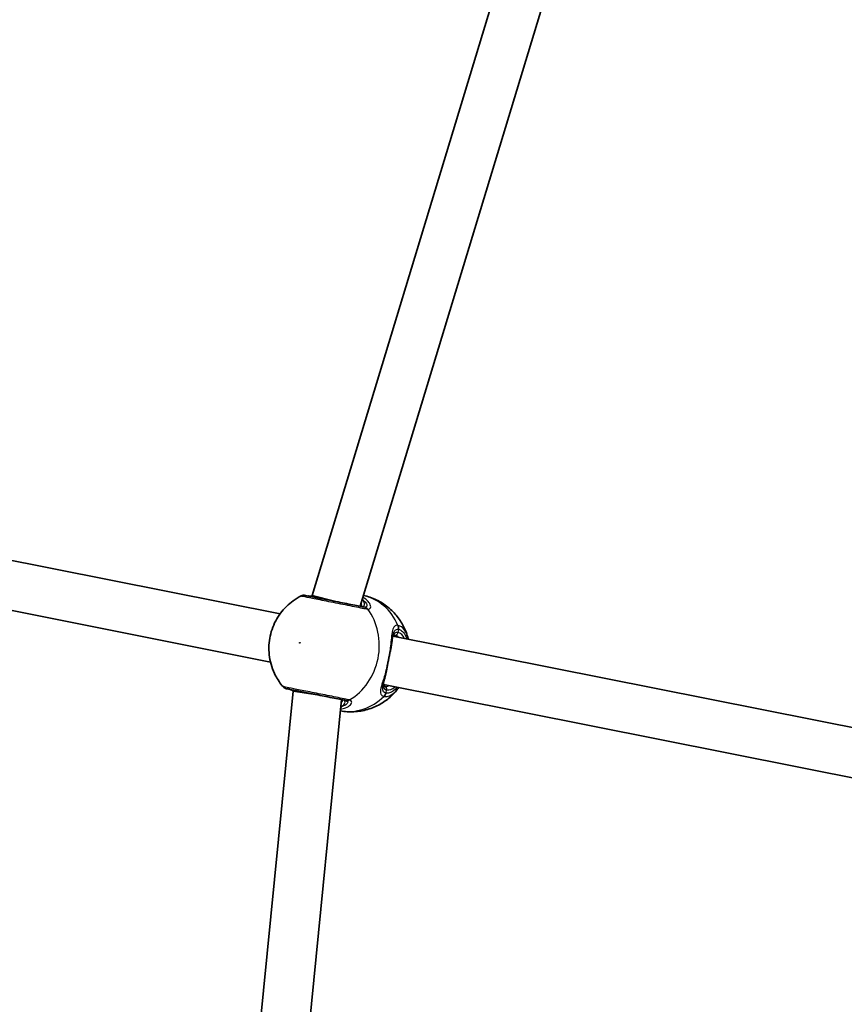
# Model space of a CAD drawing. Units: millimetres. Extents: x -7120 to 7330, y -7045 to 7405.
# Drawn here: x -2120 to -1851, y 487 to 808 of the extents above; entities that cross this region are included whole.
import ezdxf

# ---------------------------------------------------------------- set-up
doc = ezdxf.new("R2010")
doc.units = ezdxf.units.MM
doc.layers.add('Widoczne (ISO)', color=7, linetype='Continuous', lineweight=35)
doc.layers.add('Widoczne wąskie (ISO)', color=7, linetype='Continuous', lineweight=25)

msp = doc.modelspace()

# ---------------------------------------------------------------- linework, layer by layer
at = {"layer": 'Widoczne (ISO)'}
for p, q in [((-2024.75, 619.99), (-1910.17, 997.73)), ((-2009.1, 616.47), (-1895.2, 991.96)), ((-2282.84, 663.28), (-2035.16, 614.01)), ((-2285.97, 647.58), (-2038.28, 598.32)), ((-2024.83, 619.6), (-2024.75, 619.99)), ((-2024.75, 619.99), (-2016.98, 618.04)), ((-1998.42, 606.7), (-1751.71, 557.63)), ((-2001.54, 591.01), (-1754.83, 541.93)), ((-2069.65, 195.97), (-2030.95, 588.81)), ((-2030.95, 588.81), (-2030.88, 589.2)), ((-2030.95, 588.81), (-2023.03, 587.64)), ((-2053.61, 195.58), (-2015.15, 586.07))]:
    msp.add_line(p, q, dxfattribs=at)
msp.add_circle((105.35, 180.08), 7225, dxfattribs=at)
for centre, start, end in [((-2027.4, 618.07), 78.75, 116.859), ((-2032.67, 591.59), 220.641, 258.75)]:
    msp.add_arc(centre, 2, start, end, dxfattribs=at)
for points, knots in [([(-2028.31, 619.86), (-2030.13, 618.94), (-2031.72, 617.76), (-2034.52, 615.01), (-2035.69, 613.41), (-2037.54, 609.92), (-2038.18, 608.01), (-2038.87, 604.03), (-2038.9, 601.95), (-2038.27, 597.84), (-2037.63, 595.8), (-2035.95, 592.61), (-2035.15, 591.41), (-2034.19, 590.29)], [5.312991, 5.312991, 5.312991, 5.312991, 5.62023, 5.62023, 5.953705, 5.953705, 6.311005, 6.311005, 6.677335, 6.677335, 7.030915, 7.030915, 7.25338, 7.25338, 7.25338, 7.25338]), ([(-2007.94, 616.24), (-2008.17, 616.29), (-2008.43, 616.34), (-2009.95, 616.64), (-2011.64, 616.98), (-2015.29, 617.7), (-2017.23, 618.09), (-2020.78, 618.8), (-2022.4, 619.12), (-2024.93, 619.62), (-2025.88, 619.81), (-2026.81, 620), (-2027.01, 620.03), (-2027.01, 620.03)], [0, 0, 0, 0, 0.129537, 0.129537, 0.725375, 0.725375, 1.299703, 1.299703, 1.842753, 1.842753, 2.356937, 2.356937, 2.711057, 2.711057, 2.711057, 2.711057]), ([(-2026.02, 619.84), (-2026.02, 619.84), (-2026.01, 619.84), (-2026, 619.83), (-2025.99, 619.83), (-2025.98, 619.83), (-2025.96, 619.83), (-2025.94, 619.83), (-2025.93, 619.82), (-2025.9, 619.82), (-2025.89, 619.82), (-2025.87, 619.82)], [0, 0, 0, 0, 0.0140166, 0.0140166, 0.02803321, 0.02803321, 0.04204981, 0.04204981, 0.05606641, 0.05606641, 0.07008301, 0.07008301, 0.07008301, 0.07008301]), ([(-2024.78, 619.84), (-2025.18, 619.8), (-2025.52, 619.79), (-2025.8, 619.81), (-2025.84, 619.81), (-2025.87, 619.82)], [3.1758273, 3.1758273, 3.1758273, 3.1758273, 3.3698105, 3.3698105, 3.4063648, 3.4063648, 3.4063648, 3.4063648]), ([(-1993.48, 606.06), (-1993.79, 607.28), (-1994.24, 608.49), (-1995.4, 610.87), (-1996.12, 612.03), (-1997.86, 614.23), (-1998.88, 615.27), (-2001.18, 617.12), (-2002.47, 617.93), (-2005.18, 619.2), (-2006.59, 619.67), (-2008.03, 619.98)], [3.646858, 3.646858, 3.646858, 3.646858, 3.859965, 3.859965, 4.073071, 4.073071, 4.286177, 4.286177, 4.499283, 4.499283, 4.701892, 4.701892, 4.701892, 4.701892]), ([(-2008.85, 616.42), (-2008.74, 616.4), (-2008.66, 616.39), (-2008.56, 616.39), (-2008.53, 616.4), (-2008.53, 616.4)], [12.5468793, 12.5468793, 12.5468793, 12.5468793, 12.645626, 12.645626, 12.7412375, 12.7412375, 12.7412375, 12.7412375]), ([(-1998.49, 606.64), (-1998.52, 606.52), (-1998.54, 606.4), (-1998.58, 606.15), (-1998.6, 606.01), (-1998.64, 605.73), (-1998.66, 605.58), (-1998.7, 605.27), (-1998.72, 605.11), (-1998.76, 604.78), (-1998.78, 604.61), (-1998.81, 604.44)], [0.731411, 0.731411, 0.731411, 0.731411, 0.7919246, 0.7919246, 0.8524381, 0.8524381, 0.9129516, 0.9129516, 0.9734652, 0.9734652, 1.0339787, 1.0339787, 1.0339787, 1.0339787]), ([(-1997.81, 607.09), (-1997.93, 607.11), (-1998.01, 607.11), (-1998.11, 607.09), (-1998.13, 607.08), (-1998.2, 607.04), (-1998.24, 607.01), (-1998.34, 606.85), (-1998.4, 606.74), (-1998.5, 606.49), (-1998.53, 606.38), (-1998.56, 606.26)], [6.2734229, 6.2734229, 6.2734229, 6.2734229, 6.4104259, 6.4104259, 6.5474289, 6.5474289, 6.6844319, 6.6844319, 6.8214349, 6.8214349, 6.9053234, 6.9053234, 6.9053234, 6.9053234]), ([(-1999.25, 601.98), (-1999.21, 602.16), (-1999.17, 602.33), (-1999.1, 602.67), (-1999.07, 602.84), (-1999, 603.17), (-1998.97, 603.34), (-1998.92, 603.66), (-1998.89, 603.82), (-1998.84, 604.13), (-1998.82, 604.29), (-1998.81, 604.44)], [0, 0, 0, 0, 0.0567782, 0.0567782, 0.1135563, 0.1135563, 0.1703345, 0.1703345, 0.2271126, 0.2271126, 0.2838908, 0.2838908, 0.2838908, 0.2838908]), ([(-1999.25, 601.98), (-1999.33, 601.59), (-1999.42, 601.18), (-1999.59, 600.34), (-1999.68, 599.91), (-1999.85, 599.05), (-1999.94, 598.62), (-2000.11, 597.76), (-2000.19, 597.33), (-2000.35, 596.49), (-2000.43, 596.08), (-2000.5, 595.68)], [5.754988, 5.754988, 5.754988, 5.754988, 5.8874973, 5.8874973, 6.0200067, 6.0200067, 6.152516, 6.152516, 6.2850254, 6.2850254, 6.4175347, 6.4175347, 6.4175347, 6.4175347]), ([(-2000.5, 595.68), (-2000.53, 595.51), (-2000.56, 595.33), (-2000.63, 594.99), (-2000.66, 594.82), (-2000.73, 594.49), (-2000.76, 594.33), (-2000.84, 594.01), (-2000.87, 593.85), (-2000.95, 593.54), (-2000.99, 593.39), (-2001.03, 593.24)], [0, 0, 0, 0, 0.0567782, 0.0567782, 0.1135563, 0.1135563, 0.1703345, 0.1703345, 0.2271126, 0.2271126, 0.2838908, 0.2838908, 0.2838908, 0.2838908]), ([(-2001.03, 593.24), (-2001.08, 593.08), (-2001.13, 592.91), (-2001.21, 592.59), (-2001.26, 592.44), (-2001.34, 592.14), (-2001.37, 591.99), (-2001.44, 591.71), (-2001.48, 591.58), (-2001.54, 591.33), (-2001.56, 591.21), (-2001.58, 591.1)], [2.4193362, 2.4193362, 2.4193362, 2.4193362, 2.4798497, 2.4798497, 2.5403632, 2.5403632, 2.6008768, 2.6008768, 2.6613903, 2.6613903, 2.7219038, 2.7219038, 2.7219038, 2.7219038]), ([(-2001.5, 591.47), (-2001.52, 591.34), (-2001.53, 591.23), (-2001.54, 590.97), (-2001.53, 590.84), (-2001.49, 590.66), (-2001.47, 590.61), (-2001.42, 590.54), (-2001.41, 590.53), (-2001.32, 590.47), (-2001.24, 590.44), (-2001.12, 590.41)], [5.6415224, 5.6415224, 5.6415224, 5.6415224, 5.725411, 5.725411, 5.862414, 5.862414, 5.9994169, 5.9994169, 6.1364199, 6.1364199, 6.2734229, 6.2734229, 6.2734229, 6.2734229]), ([(-2033.06, 589.63), (-2033.06, 589.63), (-2033.05, 589.63), (-2032.94, 589.61), (-2032.55, 589.53), (-2031.22, 589.26), (-2030.25, 589.07), (-2027.77, 588.58), (-2026.23, 588.27), (-2022.95, 587.62), (-2021.2, 587.27), (-2017.72, 586.58), (-2016.05, 586.25), (-2014.5, 585.94), (-2014.23, 585.89), (-2013.99, 585.84)], [0.463698, 0.463698, 0.463698, 0.463698, 0.5364, 0.5364, 0.96552, 0.96552, 1.422771, 1.422771, 1.925821, 1.925821, 2.446576, 2.446576, 3.038238, 3.038238, 3.174755, 3.174755, 3.174755, 3.174755]), ([(-2031.92, 589.4), (-2031.94, 589.4), (-2031.95, 589.4), (-2031.98, 589.41), (-2031.99, 589.41), (-2032.01, 589.42), (-2032.02, 589.42), (-2032.04, 589.43), (-2032.05, 589.43), (-2032.06, 589.43), (-2032.07, 589.43), (-2032.07, 589.43)], [0, 0, 0, 0, 0.0140166, 0.0140166, 0.02803321, 0.02803321, 0.04204981, 0.04204981, 0.05606641, 0.05606641, 0.07008301, 0.07008301, 0.07008301, 0.07008301]), ([(-2031.92, 589.4), (-2031.77, 589.35), (-2031.55, 589.26), (-2031.18, 589.09), (-2031.05, 589.03), (-2030.92, 588.96)], [0, 0, 0, 0, 0.1604623, 0.1604623, 0.2305557, 0.2305557, 0.2305557, 0.2305557]), ([(-2015.51, 582.42), (-2014.05, 582.15), (-2012.57, 582.05), (-2009.58, 582.19), (-2008.08, 582.44), (-2005.24, 583.27), (-2003.91, 583.84), (-2001.46, 585.2), (-2000.35, 586), (-1998.36, 587.75), (-1997.49, 588.7), (-1996.73, 589.71)], [1.581293, 1.581293, 1.581293, 1.581293, 1.783902, 1.783902, 1.997009, 1.997009, 2.210115, 2.210115, 2.423221, 2.423221, 2.636327, 2.636327, 2.636327, 2.636327]), ([(-2014.59, 585.92), (-2014.59, 585.92), (-2014.61, 585.93), (-2014.71, 585.97), (-2014.79, 586), (-2014.89, 586.02)], [6.0790648, 6.0790648, 6.0790648, 6.0790648, 6.1746763, 6.1746763, 6.2734229, 6.2734229, 6.2734229, 6.2734229])]:
    msp.add_open_spline(points, degree=3, knots=knots, dxfattribs=at)
for points in [[(-1993.48, 606.06), (-1993.45, 605.94), (-1993.42, 605.82), (-1993.39, 605.7)], [(-1996.51, 590.01), (-1996.58, 589.91), (-1996.66, 589.8), (-1996.73, 589.71)]]:
    msp.add_open_spline(points, degree=3, dxfattribs=at)
at = {"layer": 'Widoczne wąskie (ISO)'}
for p, q in [((-1996.76, 607.9), (-1996.55, 608.95)), ((-2000.67, 588.21), (-2000.46, 589.26))]:
    msp.add_line(p, q, dxfattribs=at)
for centre, major_axis, ratio, start_param, end_param in [((-2026.08, 617.83), (0.2, 1.99), 0.83801, 6.200149, 6.283185), ((-2012, 601.24), (3.74, 18.78), 0.873358, 5.37679, 6.269451), ((-2008.02, 617.63), (0.894, 0.449), 0.848297, 1.292067, 1.736229), ((-2008.33, 614.28), (0.39, 1.96), 0.838889, 5.61859, 6.283185), ((-2008, 614.23), (0.15, 1.99), 0.902528, 5.513308, 6.177895), ((-2019.67, 602.77), (3.74, 18.78), 0.873358, 3.804461, 5.620317), ((-1998.37, 609.31), (0.3, 1.98), 0.881315, 4.671834, 5.336421), ((-1998.26, 609.29), (0.48, 1.94), 0.873148, 4.751699, 5.416286), ((-1997.61, 608.07), (-0.195, -0.981), 0.873358, 0, 1.570796), ((-1999.47, 598.75), (1.66, 8.34), 0.487079, 5.938484, 6.283185), ((-1998.61, 598.58), (1.85, 9.32), 0.487079, 5.713564, 6.283185), ((-2000.22, 602.2), (0.977, -0.213), 0.374453, 0, 0.543237), ((-2001.49, 595.86), (0.984, -0.177), 0.374453, 5.739949, 6.283185), ((-1999.47, 598.75), (-1.66, -8.34), 0.487079, 0, 0.344701), ((-2001.32, 589.43), (0.195, 0.981), 0.873358, 4.712389, 6.283185), ((-1998.61, 598.58), (-1.85, -9.32), 0.487079, 0, 0.569621), ((-2031.35, 591.31), (-0.57, -1.92), 0.83801, 0, 0.083037), ((-2012, 601.24), (-3.74, -18.78), 0.873358, 0.013734, 0.906395), ((-2002.49, 588.57), (-0.48, -1.94), 0.881315, 0.946765, 1.611351), ((-2002.38, 588.55), (-0.3, -1.98), 0.873148, 0.866899, 1.531486), ((-2014.59, 584.59), (-0.654, 0.756), 0.848297, 1.405363, 1.849526), ((-2013.6, 587.8), (-0.39, -1.96), 0.838889, 0, 0.664596), ((-2013.27, 587.71), (-0.62, -1.9), 0.902528, 0.10529, 0.769877)]:
    msp.add_ellipse(centre, major_axis=major_axis, ratio=ratio, start_param=start_param, end_param=end_param, dxfattribs=at)
msp.add_ellipse((-2028.75, 604.58), major_axis=(-0.029, -0.147), ratio=0.873358, dxfattribs=at)
for points, knots in [([(-2028.3, 619.86), (-2028.3, 619.86), (-2028.09, 619.81), (-2027.04, 619.6), (-2025.98, 619.39), (-2023.16, 618.83), (-2021.35, 618.47), (-2017.39, 617.68), (-2015.22, 617.25), (-2011.14, 616.44), (-2009.26, 616.07), (-2007.55, 615.73), (-2007.27, 615.67), (-2007.01, 615.62)], [-2.711057, -2.711057, -2.711057, -2.711057, -2.356937, -2.356937, -1.842753, -1.842753, -1.299703, -1.299703, -0.725375, -0.725375, -0.129537, -0.129537, 0, 0, 0, 0]), ([(-2026.02, 619.84), (-2025.98, 619.83), (-2025.94, 619.82), (-2025.84, 619.81), (-2025.79, 619.8), (-2025.74, 619.8)], [0, 0, 0, 0, 0.03504151, 0.03504151, 0.07008301, 0.07008301, 0.07008301, 0.07008301]), ([(-2006.63, 615.57), (-2006.4, 615.55), (-2006.2, 615.59), (-2005.8, 615.78), (-2005.66, 616.01), (-2005.63, 616.7), (-2005.83, 617.21), (-2006.58, 618.2), (-2007.1, 618.68), (-2007.89, 619.22), (-2008.04, 619.31), (-2008.21, 619.41)], [0, 0, 0, 0, 0.165681, 0.165681, 0.430771, 0.430771, 0.763373, 0.763373, 1.062687, 1.062687, 1.132428, 1.132428, 1.132428, 1.132428]), ([(-2008.85, 616.42), (-2008.63, 616.38), (-2008.44, 616.37), (-2008.04, 616.42), (-2007.86, 616.54), (-2007.64, 616.95), (-2007.65, 617.3), (-2007.86, 617.94), (-2007.98, 618.21), (-2008.14, 618.48)], [12.5468793, 12.5468793, 12.5468793, 12.5468793, 12.6933797, 12.6933797, 12.9277802, 12.9277802, 13.2325008, 13.2325008, 13.417945, 13.417945, 13.417945, 13.417945]), ([(-2008.8, 617.46), (-2008.75, 617.29), (-2008.71, 617.14), (-2008.64, 616.77), (-2008.63, 616.57), (-2008.65, 616.39)], [-13.3407352, -13.3407352, -13.3407352, -13.3407352, -13.2325008, -13.2325008, -13.0777802, -13.0777802, -13.0777802, -13.0777802]), ([(-2008.14, 618.48), (-2007.88, 618.28), (-2007.66, 618.08), (-2007.1, 617.46), (-2006.89, 617.07), (-2006.86, 616.53), (-2006.97, 616.35), (-2007.29, 616.21), (-2007.46, 616.19), (-2007.65, 616.2)], [-0.9238247, -0.9238247, -0.9238247, -0.9238247, -0.7633729, -0.7633729, -0.4307707, -0.4307707, -0.165681, -0.165681, 0, 0, 0, 0]), ([(-2007.65, 616.2), (-2007.7, 616.2), (-2007.74, 616.21), (-2007.84, 616.22), (-2007.89, 616.23), (-2007.94, 616.24)], [0, 0, 0, 0, 0.03504151, 0.03504151, 0.07008301, 0.07008301, 0.07008301, 0.07008301]), ([(-2007.01, 615.62), (-2006.94, 615.61), (-2006.88, 615.6), (-2006.75, 615.58), (-2006.69, 615.57), (-2006.63, 615.57)], [-0.07008301, -0.07008301, -0.07008301, -0.07008301, -0.03504151, -0.03504151, 0, 0, 0, 0]), ([(-1996.78, 610.26), (-1997.03, 610.29), (-1997.27, 610.28), (-1997.8, 610.09), (-1998.06, 609.84), (-1998.51, 608.97), (-1998.67, 608.26), (-1998.89, 606.65), (-1998.97, 605.78), (-1999.14, 604.01), (-1999.23, 603.12), (-1999.35, 602.2)], [0, 0, 0, 0, 0.164774, 0.164774, 0.428412, 0.428412, 0.76194, 0.76194, 1.048751, 1.048751, 1.304861, 1.304861, 1.304861, 1.304861]), ([(-1996.66, 610.23), (-1996.68, 610.24), (-1996.7, 610.24), (-1996.74, 610.25), (-1996.76, 610.25), (-1996.78, 610.26)], [-0.02300051, -0.02300051, -0.02300051, -0.02300051, -0.01150026, -0.01150026, 0, 0, 0, 0]), ([(-1993.48, 606.06), (-1993.67, 606.82), (-1993.93, 607.5), (-1994.63, 608.8), (-1995.09, 609.36), (-1995.94, 609.98), (-1996.29, 610.14), (-1996.66, 610.23)], [-0.8061571, -0.8061571, -0.8061571, -0.8061571, -0.5387277, -0.5387277, -0.2072029, -0.2072029, 0, 0, 0, 0]), ([(-1996.76, 607.9), (-1996.97, 607.94), (-1997.17, 607.94), (-1997.64, 607.84), (-1997.88, 607.67), (-1998.29, 607.13), (-1998.44, 606.75), (-1998.56, 606.28)], [6.2734229, 6.2734229, 6.2734229, 6.2734229, 6.4200186, 6.4200186, 6.6545718, 6.6545718, 6.9105829, 6.9105829, 6.9105829, 6.9105829]), ([(-1998.49, 606.64), (-1998.36, 607.31), (-1998.19, 607.86), (-1997.77, 608.6), (-1997.53, 608.82), (-1997.06, 608.99), (-1996.86, 609), (-1996.64, 608.97)], [-0.731411, -0.731411, -0.731411, -0.731411, -0.4284123, -0.4284123, -0.164774, -0.164774, 0, 0, 0, 0]), ([(-1996.64, 608.97), (-1996.62, 608.97), (-1996.61, 608.97), (-1996.58, 608.96), (-1996.56, 608.96), (-1996.55, 608.95)], [0, 0, 0, 0, 0.01150026, 0.01150026, 0.02300051, 0.02300051, 0.02300051, 0.02300051]), ([(-1996.55, 608.95), (-1996.22, 608.87), (-1995.91, 608.72), (-1995.14, 608.17), (-1994.73, 607.67), (-1994.19, 606.66), (-1994.01, 606.25), (-1993.87, 605.79)], [0, 0, 0, 0, 0.2072029, 0.2072029, 0.5387277, 0.5387277, 0.728255, 0.728255, 0.728255, 0.728255]), ([(-1998.81, 604.44), (-1998.83, 604.25), (-1998.86, 604.04), (-1999.01, 603.34), (-1999.17, 602.8), (-1999.35, 602.2)], [-0.2838908, -0.2838908, -0.2838908, -0.2838908, -0.194486, -0.194486, 0, 0, 0, 0]), ([(-1999.35, 602.2), (-1999.57, 601.15), (-1999.79, 600), (-2000.02, 598.86), (-2000.13, 598.3), (-2000.24, 597.73), (-2000.47, 596.61), (-2000.58, 596.06), (-2000.68, 595.52)], [5.754988, 5.754988, 5.754988, 5.754988, 6.0862698, 6.0862698, 6.0862698, 6.2497027, 6.2497027, 6.4175347, 6.4175347, 6.4175347, 6.4175347]), ([(-2000.68, 595.52), (-2000.68, 595.51), (-2000.68, 595.51), (-2001.05, 594.15), (-2001.45, 592.87), (-2002.08, 590.79), (-2002.32, 589.95), (-2002.52, 588.51), (-2002.45, 587.95), (-2001.99, 587.34), (-2001.73, 587.18), (-2001.38, 587.09)], [2.148453, 2.148453, 2.148453, 2.148453, 2.14978, 2.14978, 2.539917, 2.539917, 2.871251, 2.871251, 3.229444, 3.229444, 3.453315, 3.453315, 3.453315, 3.453315]), ([(-2000.68, 595.52), (-2000.74, 594.9), (-2000.81, 594.34), (-2000.93, 593.63), (-2000.98, 593.43), (-2001.03, 593.24)], [0, 0, 0, 0, 0.1944859, 0.1944859, 0.2838908, 0.2838908, 0.2838908, 0.2838908]), ([(-2012.89, 586.05), (-2013.16, 586.11), (-2013.46, 586.17), (-2015.19, 586.51), (-2017.06, 586.88), (-2020.94, 587.66), (-2022.9, 588.05), (-2026.57, 588.78), (-2028.29, 589.12), (-2031.05, 589.67), (-2032.14, 589.88), (-2033.62, 590.18), (-2034.05, 590.26), (-2034.18, 590.29), (-2034.19, 590.29), (-2034.19, 590.29)], [-3.174755, -3.174755, -3.174755, -3.174755, -3.038238, -3.038238, -2.446576, -2.446576, -1.925821, -1.925821, -1.422771, -1.422771, -0.96552, -0.96552, -0.5364, -0.5364, -0.463698, -0.463698, -0.463698, -0.463698]), ([(-2000.76, 588.23), (-2001.06, 588.3), (-2001.28, 588.45), (-2001.7, 588.99), (-2001.78, 589.5), (-2001.7, 590.45), (-2001.65, 590.76), (-2001.58, 591.1)], [-3.4533149, -3.4533149, -3.4533149, -3.4533149, -3.2294441, -3.2294441, -2.8712508, -2.8712508, -2.7219038, -2.7219038, -2.7219038, -2.7219038]), ([(-2001.51, 591.45), (-2001.54, 591.22), (-2001.56, 591.02), (-2001.57, 590.13), (-2001.34, 589.62), (-2000.71, 589.33), (-2000.59, 589.29), (-2000.46, 589.26)], [5.636263, 5.636263, 5.636263, 5.636263, 5.7561789, 5.7561789, 6.1839076, 6.1839076, 6.2734229, 6.2734229, 6.2734229, 6.2734229]), ([(-2031.79, 589.36), (-2031.84, 589.38), (-2031.89, 589.39), (-2031.99, 589.42), (-2032.03, 589.43), (-2032.07, 589.43)], [0, 0, 0, 0, 0.03504151, 0.03504151, 0.07008301, 0.07008301, 0.07008301, 0.07008301]), ([(-2030.91, 589.02), (-2030.93, 589.02), (-2030.94, 589.03), (-2031.26, 589.18), (-2031.54, 589.29), (-2031.79, 589.36)], [-0.1728269, -0.1728269, -0.1728269, -0.1728269, -0.1656807, -0.1656807, 0, 0, 0, 0]), ([(-2001.38, 587.09), (-2001.37, 587.09), (-2001.35, 587.09), (-2001.31, 587.08), (-2001.28, 587.07), (-2001.26, 587.07)], [-0.02300051, -0.02300051, -0.02300051, -0.02300051, -0.01150026, -0.01150026, 0, 0, 0, 0]), ([(-2001.26, 587.07), (-2000.85, 587.01), (-2000.42, 587.04), (-1998.89, 587.46), (-1997.75, 588.35), (-1996.73, 589.71)], [-3.2688585, -3.2688585, -3.2688585, -3.2688585, -3.0398361, -3.0398361, -2.4626784, -2.4626784, -2.4626784, -2.4626784]), ([(-2000.67, 588.21), (-2000.69, 588.21), (-2000.7, 588.21), (-2000.73, 588.22), (-2000.75, 588.22), (-2000.76, 588.23)], [0, 0, 0, 0, 0.01150026, 0.01150026, 0.02300051, 0.02300051, 0.02300051, 0.02300051]), ([(-1996.99, 590.1), (-1997.8, 589.15), (-1998.68, 588.52), (-1999.92, 588.18), (-2000.3, 588.15), (-2000.67, 588.21)], [2.5405797, 2.5405797, 2.5405797, 2.5405797, 3.0398361, 3.0398361, 3.2688585, 3.2688585, 3.2688585, 3.2688585]), ([(-2015.45, 583.01), (-2014.86, 583.09), (-2014.32, 583.22), (-2013.13, 583.66), (-2012.57, 584.01), (-2011.86, 584.78), (-2011.75, 585.19), (-2012.02, 585.7), (-2012.22, 585.85), (-2012.52, 585.96)], [2.27381, 2.27381, 2.27381, 2.27381, 2.492173, 2.492173, 2.823266, 2.823266, 3.182018, 3.182018, 3.406238, 3.406238, 3.406238, 3.406238]), ([(-2015.03, 583.84), (-2014.54, 584.21), (-2014.21, 584.6), (-2013.91, 585.37), (-2014.05, 585.72), (-2014.65, 585.96), (-2014.76, 585.99), (-2014.89, 586.02)], [5.4023573, 5.4023573, 5.4023573, 5.4023573, 5.7561789, 5.7561789, 6.1839076, 6.1839076, 6.2734229, 6.2734229, 6.2734229, 6.2734229]), ([(-2013.71, 585.77), (-2013.45, 585.68), (-2013.28, 585.56), (-2013.07, 585.17), (-2013.18, 584.86), (-2013.82, 584.3), (-2014.33, 584.04), (-2014.99, 583.85), (-2015.01, 583.85), (-2015.03, 583.84)], [-3.4062376, -3.4062376, -3.4062376, -3.4062376, -3.1820177, -3.1820177, -2.8232659, -2.8232659, -2.4921733, -2.4921733, -2.482413, -2.482413, -2.482413, -2.482413]), ([(-2013.99, 585.84), (-2013.94, 585.83), (-2013.89, 585.82), (-2013.79, 585.79), (-2013.75, 585.78), (-2013.71, 585.77)], [0, 0, 0, 0, 0.03504151, 0.03504151, 0.07008301, 0.07008301, 0.07008301, 0.07008301]), ([(-2012.52, 585.96), (-2012.58, 585.98), (-2012.63, 585.99), (-2012.76, 586.02), (-2012.82, 586.04), (-2012.89, 586.05)], [-0.07008301, -0.07008301, -0.07008301, -0.07008301, -0.03504151, -0.03504151, 0, 0, 0, 0])]:
    msp.add_open_spline(points, degree=3, knots=knots, dxfattribs=at)
for points in [[(-2025.74, 619.8), (-2025.46, 619.77), (-2025.15, 619.76), (-2024.79, 619.78)], [(-2024.83, 619.61), (-2024.93, 619.63), (-2025.03, 619.64), (-2025.12, 619.66)], [(-2008.14, 618.48), (-2008.15, 618.71), (-2008.21, 618.92), (-2008.3, 619.11)], [(-2031.17, 589.25), (-2031.08, 589.24), (-2030.98, 589.21), (-2030.88, 589.18)], [(-2015.42, 583.33), (-2015.26, 583.46), (-2015.13, 583.64), (-2015.03, 583.84)], [(-2014.7, 585.97), (-2014.79, 585.68), (-2014.97, 585.36), (-2015.25, 585.04)]]:
    msp.add_open_spline(points, degree=3, dxfattribs=at)

doc.saveas('drawing.dxf')
